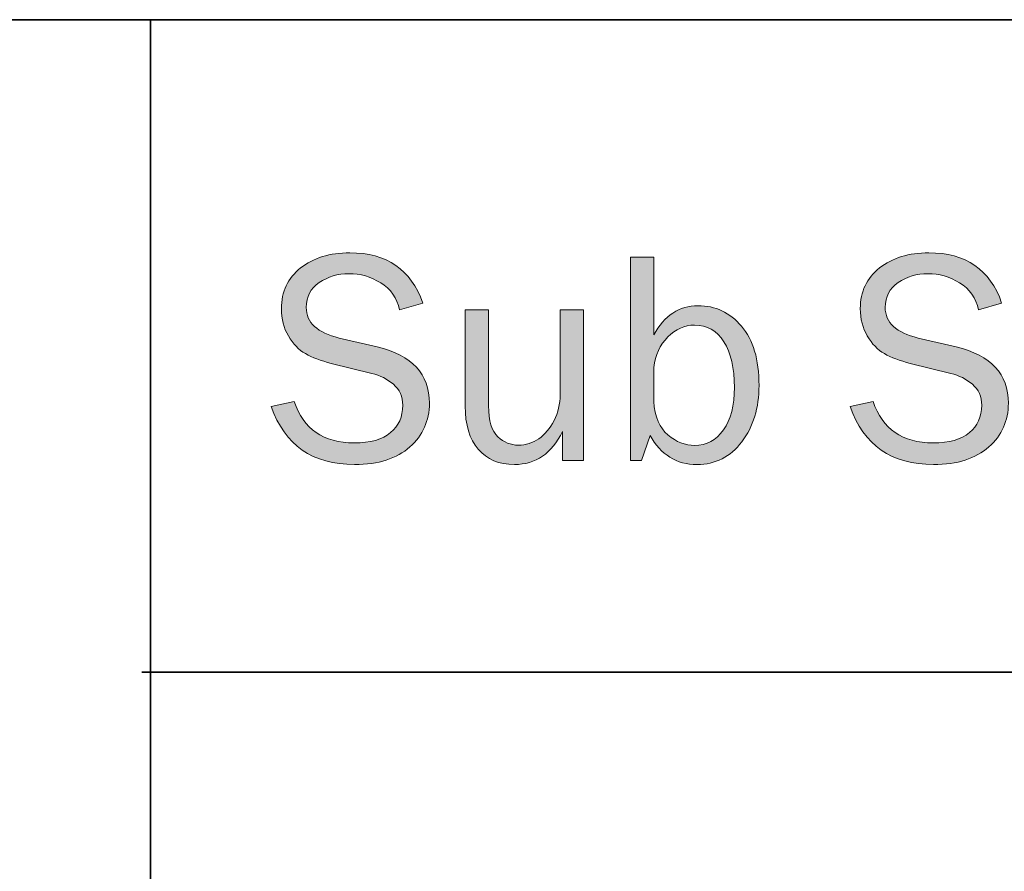
# Model space of a CAD drawing. Units: inches. Extents: x -1 to 9.3, y 1.7 to 9.4.
# Drawn here: x 6.3 to 7.1, y 2.5 to 3.2 of the extents above; entities that cross this region are included whole.
import ezdxf

# ---------------------------------------------------------------- set-up
doc = ezdxf.new("R2010")
doc.units = ezdxf.units.IN
doc.header["$MEASUREMENT"] = 0
doc.layers.add('template', color=7, linetype='Continuous')
doc.layers.add('transom sill', color=7, linetype='Continuous')

# ---------------------------------------------------------------- blocks, each defined once
blk = doc.blocks.new('block 9')
at = {"layer": 'transom sill', "true_color": 0xffffff}
h = blk.add_hatch(color=7, dxfattribs=at)
h.dxf.hatch_style = 2
edge = h.paths.add_edge_path()
edge.add_spline(control_points=[(6.49485, 2.83385), (6.49485, 2.83385), (6.51364, 2.83812), (6.51364, 2.83812), (6.52121, 2.81542), (6.53761, 2.80406), (6.56284, 2.80406), (6.57602, 2.80406), (6.58595, 2.80686), (6.59262, 2.81246), (6.5993, 2.81805), (6.60263, 2.82553), (6.60263, 2.83493), (6.60263, 2.84204), (6.6001, 2.84775), (6.59501, 2.85208), (6.58993, 2.8564), (6.58405, 2.85939), (6.57738, 2.86102), (6.57738, 2.86102), (6.54404, 2.86923), (6.54404, 2.86923), (6.53541, 2.87145), (6.52836, 2.8741), (6.52285, 2.87725), (6.51737, 2.88038), (6.51271, 2.88521), (6.50888, 2.89174), (6.50506, 2.89825), (6.50315, 2.90571), (6.50315, 2.9141), (6.50315, 2.92805), (6.5084, 2.93914), (6.51889, 2.94741), (6.52939, 2.95569), (6.54286, 2.95982), (6.5593, 2.95982), (6.58957, 2.95982), (6.60947, 2.94611), (6.61899, 2.91869), (6.61899, 2.91869), (6.60007, 2.91307), (6.60007, 2.91307), (6.59787, 2.92284), (6.59271, 2.93022), (6.58457, 2.93523), (6.57643, 2.94023), (6.56776, 2.94273), (6.55857, 2.94273), (6.54945, 2.94273), (6.54133, 2.94032), (6.53422, 2.93549), (6.52709, 2.93068), (6.52353, 2.92385), (6.52353, 2.91501), (6.52353, 2.90267), (6.53255, 2.89433), (6.5506, 2.89), (6.5506, 2.89), (6.58176, 2.88269), (6.58176, 2.88269), (6.61024, 2.87585), (6.62448, 2.86051), (6.62448, 2.83667), (6.62448, 2.82225), (6.61913, 2.81027), (6.60844, 2.80071), (6.59772, 2.79115), (6.58266, 2.78636), (6.56321, 2.78636), (6.5287, 2.78636), (6.50591, 2.80219), (6.49485, 2.83385)], knot_values=[0, 0, 0, 0, 1, 1, 1, 2, 2, 2, 3, 3, 3, 4, 4, 4, 5, 5, 5, 6, 6, 6, 7, 7, 7, 8, 8, 8, 9, 9, 9, 10, 10, 10, 11, 11, 11, 12, 12, 12, 13, 13, 13, 14, 14, 14, 15, 15, 15, 16, 16, 16, 17, 17, 17, 18, 18, 18, 19, 19, 19, 20, 20, 20, 21, 21, 21, 22, 22, 22, 23, 23, 23, 24, 24, 24, 24], degree=3, periodic=1)
h = blk.add_hatch(color=7, dxfattribs=at)
h.dxf.hatch_style = 2
edge = h.paths.add_edge_path()
edge.add_spline(control_points=[(6.79843, 2.78978), (6.79843, 2.78978), (6.78916, 2.78978), (6.78916, 2.78978), (6.78916, 2.78978), (6.78916, 2.95641), (6.78916, 2.95641), (6.78916, 2.95641), (6.80832, 2.95641), (6.80832, 2.95641), (6.80832, 2.95641), (6.80832, 2.89256), (6.80832, 2.89256), (6.81711, 2.90851), (6.82924, 2.91649), (6.8447, 2.91649), (6.85886, 2.91649), (6.87071, 2.91092), (6.88029, 2.89975), (6.88984, 2.88859), (6.89463, 2.87238), (6.89463, 2.85111), (6.89463, 2.83279), (6.88992, 2.81742), (6.88053, 2.805), (6.87112, 2.79257), (6.8589, 2.78636), (6.84384, 2.78636), (6.82708, 2.78636), (6.81422, 2.7943), (6.80527, 2.81017), (6.80527, 2.81017), (6.79843, 2.78978), (6.79843, 2.78978)], knot_values=[0, 0, 0, 0, 1, 1, 1, 2, 2, 2, 3, 3, 3, 4, 4, 4, 5, 5, 5, 6, 6, 6, 7, 7, 7, 8, 8, 8, 9, 9, 9, 10, 10, 10, 11, 11, 11, 11], degree=3, periodic=1)
edge = h.paths.add_edge_path()
edge.add_spline(control_points=[(6.80832, 2.83812), (6.80922, 2.82547), (6.81311, 2.81627), (6.82, 2.81056), (6.82689, 2.80485), (6.83416, 2.80199), (6.84182, 2.80199), (6.85162, 2.80199), (6.8595, 2.80622), (6.86549, 2.8147), (6.87149, 2.82317), (6.87448, 2.83478), (6.87448, 2.84953), (6.87448, 2.86542), (6.8716, 2.8779), (6.8658, 2.88699), (6.86001, 2.89608), (6.85198, 2.90062), (6.84172, 2.90062), (6.83363, 2.90062), (6.82636, 2.89739), (6.81988, 2.89091), (6.8134, 2.88445), (6.80954, 2.87608), (6.80832, 2.86583), (6.80832, 2.86583), (6.80832, 2.83812), (6.80832, 2.83812)], knot_values=[0, 0, 0, 0, 1, 1, 1, 2, 2, 2, 3, 3, 3, 4, 4, 4, 5, 5, 5, 6, 6, 6, 7, 7, 7, 8, 8, 8, 9, 9, 9, 9], degree=3, periodic=1)
h = blk.add_hatch(color=7, dxfattribs=at)
h.dxf.hatch_style = 2
edge = h.paths.add_edge_path()
edge.add_spline(control_points=[(6.96933, 2.83385), (6.96933, 2.83385), (6.98813, 2.83812), (6.98813, 2.83812), (6.9957, 2.81542), (7.0121, 2.80406), (7.03733, 2.80406), (7.05051, 2.80406), (7.06044, 2.80686), (7.06711, 2.81246), (7.07378, 2.81805), (7.07712, 2.82553), (7.07712, 2.83493), (7.07712, 2.84204), (7.07458, 2.84775), (7.0695, 2.85208), (7.06441, 2.8564), (7.05854, 2.85939), (7.05187, 2.86102), (7.05187, 2.86102), (7.01853, 2.86923), (7.01853, 2.86923), (7.0099, 2.87145), (7.00285, 2.8741), (6.99734, 2.87725), (6.99186, 2.88038), (6.9872, 2.88521), (6.98337, 2.89174), (6.97955, 2.89825), (6.97763, 2.90571), (6.97763, 2.9141), (6.97763, 2.92805), (6.98288, 2.93914), (6.99338, 2.94741), (7.00388, 2.95569), (7.01735, 2.95982), (7.03379, 2.95982), (7.06406, 2.95982), (7.08396, 2.94611), (7.09348, 2.91869), (7.09348, 2.91869), (7.07456, 2.91307), (7.07456, 2.91307), (7.07236, 2.92284), (7.06719, 2.93022), (7.05905, 2.93523), (7.05092, 2.94023), (7.04225, 2.94273), (7.03305, 2.94273), (7.02394, 2.94273), (7.01581, 2.94032), (7.00871, 2.93549), (7.00157, 2.93068), (6.99802, 2.92385), (6.99802, 2.91501), (6.99802, 2.90267), (7.00704, 2.89433), (7.02509, 2.89), (7.02509, 2.89), (7.05625, 2.88269), (7.05625, 2.88269), (7.08473, 2.87585), (7.09897, 2.86051), (7.09897, 2.83667), (7.09897, 2.82225), (7.09361, 2.81027), (7.08293, 2.80071), (7.07221, 2.79115), (7.05714, 2.78636), (7.03769, 2.78636), (7.00319, 2.78636), (6.9804, 2.80219), (6.96933, 2.83385)], knot_values=[0, 0, 0, 0, 1, 1, 1, 2, 2, 2, 3, 3, 3, 4, 4, 4, 5, 5, 5, 6, 6, 6, 7, 7, 7, 8, 8, 8, 9, 9, 9, 10, 10, 10, 11, 11, 11, 12, 12, 12, 13, 13, 13, 14, 14, 14, 15, 15, 15, 16, 16, 16, 17, 17, 17, 18, 18, 18, 19, 19, 19, 20, 20, 20, 21, 21, 21, 22, 22, 22, 23, 23, 23, 24, 24, 24, 24], degree=3, periodic=1)
h = blk.add_hatch(color=7, dxfattribs=at)
h.dxf.hatch_style = 2
edge = h.paths.add_edge_path()
edge.add_spline(control_points=[(6.75083, 2.78978), (6.75083, 2.78978), (6.73349, 2.78978), (6.73349, 2.78978), (6.73349, 2.78978), (6.73349, 2.81334), (6.73349, 2.81334), (6.72472, 2.79536), (6.71163, 2.78636), (6.69424, 2.78636), (6.68165, 2.78636), (6.67175, 2.79051), (6.66456, 2.79883), (6.65738, 2.80713), (6.65378, 2.81894), (6.65378, 2.83426), (6.65378, 2.83426), (6.65378, 2.91307), (6.65378, 2.91307), (6.65378, 2.91307), (6.67295, 2.91307), (6.67295, 2.91307), (6.67295, 2.91307), (6.67295, 2.83434), (6.67295, 2.83434), (6.67295, 2.82213), (6.67548, 2.81372), (6.68057, 2.80912), (6.68566, 2.80452), (6.69126, 2.80223), (6.69736, 2.80223), (6.70355, 2.80223), (6.70913, 2.80398), (6.71415, 2.80748), (6.71914, 2.81098), (6.72332, 2.81596), (6.72666, 2.82244), (6.72999, 2.8289), (6.73166, 2.83596), (6.73166, 2.84361), (6.73166, 2.84361), (6.73166, 2.91307), (6.73166, 2.91307), (6.73166, 2.91307), (6.75083, 2.91307), (6.75083, 2.91307), (6.75083, 2.91307), (6.75083, 2.78978), (6.75083, 2.78978)], knot_values=[0, 0, 0, 0, 1, 1, 1, 2, 2, 2, 3, 3, 3, 4, 4, 4, 5, 5, 5, 6, 6, 6, 7, 7, 7, 8, 8, 8, 9, 9, 9, 10, 10, 10, 11, 11, 11, 12, 12, 12, 13, 13, 13, 14, 14, 14, 15, 15, 15, 16, 16, 16, 16], degree=3, periodic=1)
at = {"layer": 'transom sill', "lineweight": 0}
for points, knots in [([(6.49485, 2.83385), (6.49485, 2.83385), (6.51364, 2.83812), (6.51364, 2.83812), (6.52121, 2.81542), (6.53761, 2.80406), (6.56284, 2.80406), (6.57602, 2.80406), (6.58595, 2.80686), (6.59262, 2.81246), (6.5993, 2.81805), (6.60263, 2.82553), (6.60263, 2.83493), (6.60263, 2.84204), (6.6001, 2.84775), (6.59501, 2.85208), (6.58993, 2.8564), (6.58405, 2.85939), (6.57738, 2.86102), (6.57738, 2.86102), (6.54404, 2.86923), (6.54404, 2.86923), (6.53541, 2.87145), (6.52836, 2.8741), (6.52285, 2.87725), (6.51737, 2.88038), (6.51271, 2.88521), (6.50888, 2.89174), (6.50506, 2.89825), (6.50315, 2.90571), (6.50315, 2.9141), (6.50315, 2.92805), (6.5084, 2.93914), (6.51889, 2.94741), (6.52939, 2.95569), (6.54286, 2.95982), (6.5593, 2.95982), (6.58957, 2.95982), (6.60947, 2.94611), (6.61899, 2.91869), (6.61899, 2.91869), (6.60007, 2.91307), (6.60007, 2.91307), (6.59787, 2.92284), (6.59271, 2.93022), (6.58457, 2.93523), (6.57643, 2.94023), (6.56776, 2.94273), (6.55857, 2.94273), (6.54945, 2.94273), (6.54133, 2.94032), (6.53422, 2.93549), (6.52709, 2.93068), (6.52353, 2.92385), (6.52353, 2.91501), (6.52353, 2.90267), (6.53255, 2.89433), (6.5506, 2.89), (6.5506, 2.89), (6.58176, 2.88269), (6.58176, 2.88269), (6.61024, 2.87585), (6.62448, 2.86051), (6.62448, 2.83667), (6.62448, 2.82225), (6.61913, 2.81027), (6.60844, 2.80071), (6.59772, 2.79115), (6.58266, 2.78636), (6.56321, 2.78636), (6.5287, 2.78636), (6.50591, 2.80219), (6.49485, 2.83385)], [0, 0, 0, 0, 1, 1, 1, 2, 2, 2, 3, 3, 3, 4, 4, 4, 5, 5, 5, 6, 6, 6, 7, 7, 7, 8, 8, 8, 9, 9, 9, 10, 10, 10, 11, 11, 11, 12, 12, 12, 13, 13, 13, 14, 14, 14, 15, 15, 15, 16, 16, 16, 17, 17, 17, 18, 18, 18, 19, 19, 19, 20, 20, 20, 21, 21, 21, 22, 22, 22, 23, 23, 23, 24, 24, 24, 24]), ([(6.79843, 2.78978), (6.79843, 2.78978), (6.78916, 2.78978), (6.78916, 2.78978), (6.78916, 2.78978), (6.78916, 2.95641), (6.78916, 2.95641), (6.78916, 2.95641), (6.80832, 2.95641), (6.80832, 2.95641), (6.80832, 2.95641), (6.80832, 2.89256), (6.80832, 2.89256), (6.81711, 2.90851), (6.82924, 2.91649), (6.8447, 2.91649), (6.85886, 2.91649), (6.87071, 2.91092), (6.88029, 2.89975), (6.88984, 2.88859), (6.89463, 2.87238), (6.89463, 2.85111), (6.89463, 2.83279), (6.88992, 2.81742), (6.88053, 2.805), (6.87112, 2.79257), (6.8589, 2.78636), (6.84384, 2.78636), (6.82708, 2.78636), (6.81422, 2.7943), (6.80527, 2.81017), (6.80527, 2.81017), (6.79843, 2.78978), (6.79843, 2.78978)], [0, 0, 0, 0, 1, 1, 1, 2, 2, 2, 3, 3, 3, 4, 4, 4, 5, 5, 5, 6, 6, 6, 7, 7, 7, 8, 8, 8, 9, 9, 9, 10, 10, 10, 11, 11, 11, 11]), ([(6.96933, 2.83385), (6.96933, 2.83385), (6.98813, 2.83812), (6.98813, 2.83812), (6.9957, 2.81542), (7.0121, 2.80406), (7.03733, 2.80406), (7.05051, 2.80406), (7.06044, 2.80686), (7.06711, 2.81246), (7.07378, 2.81805), (7.07712, 2.82553), (7.07712, 2.83493), (7.07712, 2.84204), (7.07458, 2.84775), (7.0695, 2.85208), (7.06441, 2.8564), (7.05854, 2.85939), (7.05187, 2.86102), (7.05187, 2.86102), (7.01853, 2.86923), (7.01853, 2.86923), (7.0099, 2.87145), (7.00285, 2.8741), (6.99734, 2.87725), (6.99186, 2.88038), (6.9872, 2.88521), (6.98337, 2.89174), (6.97955, 2.89825), (6.97763, 2.90571), (6.97763, 2.9141), (6.97763, 2.92805), (6.98288, 2.93914), (6.99338, 2.94741), (7.00388, 2.95569), (7.01735, 2.95982), (7.03379, 2.95982), (7.06406, 2.95982), (7.08396, 2.94611), (7.09348, 2.91869), (7.09348, 2.91869), (7.07456, 2.91307), (7.07456, 2.91307), (7.07236, 2.92284), (7.06719, 2.93022), (7.05905, 2.93523), (7.05092, 2.94023), (7.04225, 2.94273), (7.03305, 2.94273), (7.02394, 2.94273), (7.01581, 2.94032), (7.00871, 2.93549), (7.00157, 2.93068), (6.99802, 2.92385), (6.99802, 2.91501), (6.99802, 2.90267), (7.00704, 2.89433), (7.02509, 2.89), (7.02509, 2.89), (7.05625, 2.88269), (7.05625, 2.88269), (7.08473, 2.87585), (7.09897, 2.86051), (7.09897, 2.83667), (7.09897, 2.82225), (7.09361, 2.81027), (7.08293, 2.80071), (7.07221, 2.79115), (7.05714, 2.78636), (7.03769, 2.78636), (7.00319, 2.78636), (6.9804, 2.80219), (6.96933, 2.83385)], [0, 0, 0, 0, 1, 1, 1, 2, 2, 2, 3, 3, 3, 4, 4, 4, 5, 5, 5, 6, 6, 6, 7, 7, 7, 8, 8, 8, 9, 9, 9, 10, 10, 10, 11, 11, 11, 12, 12, 12, 13, 13, 13, 14, 14, 14, 15, 15, 15, 16, 16, 16, 17, 17, 17, 18, 18, 18, 19, 19, 19, 20, 20, 20, 21, 21, 21, 22, 22, 22, 23, 23, 23, 24, 24, 24, 24]), ([(6.75083, 2.78978), (6.75083, 2.78978), (6.73349, 2.78978), (6.73349, 2.78978), (6.73349, 2.78978), (6.73349, 2.81334), (6.73349, 2.81334), (6.72472, 2.79536), (6.71163, 2.78636), (6.69424, 2.78636), (6.68165, 2.78636), (6.67175, 2.79051), (6.66456, 2.79883), (6.65738, 2.80713), (6.65378, 2.81894), (6.65378, 2.83426), (6.65378, 2.83426), (6.65378, 2.91307), (6.65378, 2.91307), (6.65378, 2.91307), (6.67295, 2.91307), (6.67295, 2.91307), (6.67295, 2.91307), (6.67295, 2.83434), (6.67295, 2.83434), (6.67295, 2.82213), (6.67548, 2.81372), (6.68057, 2.80912), (6.68566, 2.80452), (6.69126, 2.80223), (6.69736, 2.80223), (6.70355, 2.80223), (6.70913, 2.80398), (6.71415, 2.80748), (6.71914, 2.81098), (6.72332, 2.81596), (6.72666, 2.82244), (6.72999, 2.8289), (6.73166, 2.83596), (6.73166, 2.84361), (6.73166, 2.84361), (6.73166, 2.91307), (6.73166, 2.91307), (6.73166, 2.91307), (6.75083, 2.91307), (6.75083, 2.91307), (6.75083, 2.91307), (6.75083, 2.78978), (6.75083, 2.78978)], [0, 0, 0, 0, 1, 1, 1, 2, 2, 2, 3, 3, 3, 4, 4, 4, 5, 5, 5, 6, 6, 6, 7, 7, 7, 8, 8, 8, 9, 9, 9, 10, 10, 10, 11, 11, 11, 12, 12, 12, 13, 13, 13, 14, 14, 14, 15, 15, 15, 16, 16, 16, 16]), ([(6.80832, 2.83812), (6.80922, 2.82547), (6.81311, 2.81627), (6.82, 2.81056), (6.82689, 2.80485), (6.83416, 2.80199), (6.84182, 2.80199), (6.85162, 2.80199), (6.8595, 2.80622), (6.86549, 2.8147), (6.87149, 2.82317), (6.87448, 2.83478), (6.87448, 2.84953), (6.87448, 2.86542), (6.8716, 2.8779), (6.8658, 2.88699), (6.86001, 2.89608), (6.85198, 2.90062), (6.84172, 2.90062), (6.83363, 2.90062), (6.82636, 2.89739), (6.81988, 2.89091), (6.8134, 2.88445), (6.80954, 2.87608), (6.80832, 2.86583), (6.80832, 2.86583), (6.80832, 2.83812), (6.80832, 2.83812)], [0, 0, 0, 0, 1, 1, 1, 2, 2, 2, 3, 3, 3, 4, 4, 4, 5, 5, 5, 6, 6, 6, 7, 7, 7, 8, 8, 8, 9, 9, 9, 9])]:
    blk.add_open_spline(points, degree=3, knots=knots, dxfattribs=at)

msp = doc.modelspace()

# ---------------------------------------------------------------- linework, layer by layer
at = {"layer": 'template', "color": 7, "lineweight": 35, "true_color": 0xffffff}
for points in [[(-0.97222, 3.15091), (9.27907, 3.15091)], [(6.39583, 3.15091), (6.39583, 1.68563)], [(9.27083, 2.61618), (7.84028, 2.61618), (6.38889, 2.61618)]]:
    msp.add_lwpolyline(points, dxfattribs=at)

# ---------------------------------------------------------------- block references
at = {"layer": 'transom sill'}
msp.add_blockref('block 9', (0, 0), dxfattribs=at)

doc.saveas('drawing.dxf')
